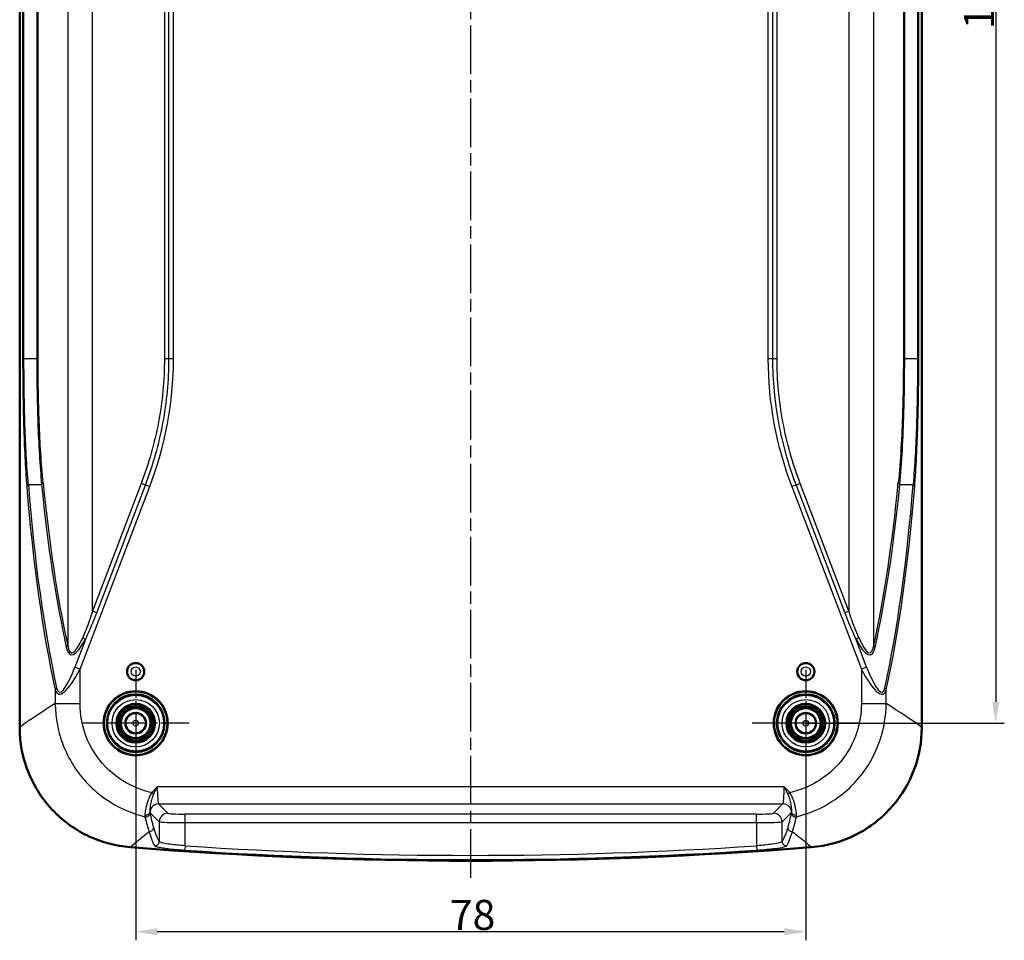
# Model space of a CAD drawing. Units: millimetres. Extents: x 1 to 840, y -559 to 718.
# Drawn here: x 526 to 641, y 209 to 316 of the extents above; entities that cross this region are included whole.
import ezdxf

# ---------------------------------------------------------------- set-up
doc = ezdxf.new("R2010")
doc.units = ezdxf.units.MM
doc.linetypes.add('CHAIN', pattern=[0.3543, 0.2362, -0.0295, 0.0591, -0.0295])
doc.linetypes.add('DASH_DOT', pattern=[0.37, 0.24, -0.06, 0.01, -0.06])
for name, color, linetype, lineweight in [('Bemaßung (ISO)', 1, 'Continuous', 25), ('Mittellinie (ISO)', 1, 'DASH_DOT', 25), ('Mittelpunktmarkierung (ISO)', 1, 'DASH_DOT', 25), ('Sichtbar (ISO)', 7, 'Continuous', 50), ('Sichtbar schmal (ISO)', 1, 'Continuous', 25)]:
    doc.layers.add(name, color=color, linetype=linetype, lineweight=lineweight)
doc.styles.add('3_5', font='isocpeur.ttf', dxfattribs={"width": 1.1})
doc.dimstyles.new('18-Bopla 3_5', dxfattribs={"dimtxt": 3.5, "dimasz": 2.5, "dimexe": 1, "dimexo": 0, "dimgap": 0.2, "dimtad": 1, "dimdec": 6, "dimrnd": 1e-08, "dimtxsty": '3_5', "dimcen": 0.09, "dimdle": 7, "dimclrd": 1, "dimclre": 1, "dimclrt": 5, "dimadec": 6, "dimazin": 2, "dimtfac": 0.714286, "dimtdec": 3, "dimtmove": 0, "dimatfit": 3, "dimfxl": 1, "dimtolj": 1, "dimlwd": 25, "dimlwe": 25, "dimarcsym": 0})

# ---------------------------------------------------------------- blocks, each defined once
blk = doc.blocks.new('*D33')
at = {"layer": 'Bemaßung (ISO)', "color": 1, "linetype": 'Continuous', "lineweight": 25}
for p, q in [((617.52, 401.98), (640.62, 401.98)), ((639.62, 399.48), (639.62, 236.48)), ((617.52, 233.98), (640.62, 233.98))]:
    blk.add_line(p, q, dxfattribs=at)
at = {"layer": 'Bemaßung (ISO)', "color": 1, "linetype": 'Continuous'}
for points in [[(639.21, 399.48), (640.04, 399.48), (639.62, 401.98)], [(639.21, 236.48), (640.04, 236.48), (639.62, 233.98)]]:
    blk.add_solid(points, dxfattribs=at)
at = {"layer": 'Defpoints', "color": 0, "linetype": 'Continuous'}
for p in [(617.52, 401.98), (617.52, 233.98), (639.62, 233.98)]:
    blk.add_point(p, dxfattribs=at)
at = {"layer": 'Bemaßung (ISO)', "color": 5, "linetype": 'Continuous', "lineweight": 25, "insert": (639.42, 314.71), "char_height": 3.5, "attachment_point": 7, "rotation": 90, "style": '3_5'}
blk.add_mtext('\\A1;168', dxfattribs=at)
blk = doc.blocks.new('*D34')
at = {"layer": 'Bemaßung (ISO)', "color": 1, "linetype": 'Continuous', "lineweight": 25}
for p, q in [((539.52, 233.98), (539.52, 208.72)), ((617.52, 233.98), (617.52, 208.72)), ((615.02, 209.72), (542.02, 209.72))]:
    blk.add_line(p, q, dxfattribs=at)
at = {"layer": 'Bemaßung (ISO)', "color": 1, "linetype": 'Continuous'}
for points in [[(542.02, 210.13), (542.02, 209.3), (539.52, 209.72)], [(615.02, 210.13), (615.02, 209.3), (617.52, 209.72)]]:
    blk.add_solid(points, dxfattribs=at)
at = {"layer": 'Defpoints', "color": 0, "linetype": 'Continuous'}
for p in [(539.52, 233.98), (617.52, 233.98), (539.52, 209.72)]:
    blk.add_point(p, dxfattribs=at)
at = {"layer": 'Bemaßung (ISO)', "color": 5, "linetype": 'Continuous', "lineweight": 25, "insert": (576.08, 209.92), "char_height": 3.5, "attachment_point": 7, "style": '3_5'}
blk.add_mtext('\\A1;78', dxfattribs=at)

msp = doc.modelspace()

# ---------------------------------------------------------------- linework, layer by layer
at = {"layer": 'Mittellinie (ISO)', "linetype": 'CHAIN', "ltscale": 23.990969}
msp.add_line((578.5182585, 215.9988714), (578.5182585, 420.0676658), dxfattribs=at)
at = {"layer": 'Mittelpunktmarkierung (ISO)', "linetype": 'CHAIN', "ltscale": 13.833178}
for p, q in [((539.5182585, 240.2003745), (539.5182585, 227.7515041)), ((617.5182585, 240.2003745), (617.5182585, 227.7515041)), ((545.7426937, 233.9759393), (533.2938232, 233.9759393)), ((623.7426937, 233.9759393), (611.2938232, 233.9759393))]:
    msp.add_line(p, q, dxfattribs=at)
at = {"layer": 'Sichtbar (ISO)'}
for p, q in [((526.0182585, 402.4663127), (526.0182585, 233.4855659)), ((631.0182585, 233.4855659), (631.0182585, 402.4663127))]:
    msp.add_line(p, q, dxfattribs=at)
for centre, radius in [((539.5182585, 239.9759393), 1), ((617.5182585, 239.9759393), 1), ((539.5182585, 233.9759393), 3.7244352), ((539.5182585, 233.9759393), 3.7), ((539.5182585, 233.9759393), 3.3521044), ((617.5182585, 233.9759393), 3.7244352), ((617.5182585, 233.9759393), 3.7), ((617.5182585, 233.9759393), 3.3521044), ((539.5182585, 233.9759393), 2.25), ((617.5182585, 233.9759393), 2.25), ((539.5182585, 233.9759393), 2), ((539.5182585, 233.9759393), 1.75), ((539.5182585, 233.9759393), 1.7412731), ((539.5182585, 233.9759393), 1.2), ((617.5182585, 233.9759393), 2), ((617.5182585, 233.9759393), 1.75), ((617.5182585, 233.9759393), 1.7412731), ((617.5182585, 233.9759393), 1.2)]:
    msp.add_circle(centre, radius, dxfattribs=at)
msp.add_arc((578.5182585, 717.9759393), 500, 265.454286826, 274.545713174, dxfattribs=at)
for points, knots in [([(526.0182585, 233.4855659), (526.0182585, 231.6617641), (526.3743947, 229.8555574), (527.7589351, 226.4851741), (528.7725814, 224.9530814), (531.2208347, 222.4750368), (532.5919631, 221.5100967), (535.609641, 220.1071191), (537.2319169, 219.6806372), (538.8910302, 219.5487302)], [0, 0, 0, 0, 0.547140527, 0.547140527, 1.0931475102, 1.0931475102, 1.5922388128, 1.5922388128, 2.0915463616, 2.0915463616, 2.0915463616, 2.0915463616]), ([(618.1454868, 219.5487302), (619.9636007, 219.6932785), (621.7359308, 220.191445), (624.985923, 221.8387499), (626.4327705, 222.9705714), (628.7089892, 225.607486), (629.5622696, 227.0508496), (630.721682, 230.1702789), (631.0182585, 231.8212418), (631.0182585, 233.4855659)], [0, 0, 0, 0, 0.5471553066, 0.5471553066, 1.0931342564, 1.0931342564, 1.5922498868, 1.5922498868, 2.0915527868, 2.0915527868, 2.0915527868, 2.0915527868])]:
    msp.add_open_spline(points, degree=3, knots=knots, dxfattribs=at)
at = {"layer": 'Sichtbar schmal (ISO)'}
for p, q in [((531.6036973, 392.9187532), (531.6036973, 243.0331254)), ((625.4328197, 243.0331254), (625.4328197, 392.9187532)), ((534.498243, 247.0190473), (534.498243, 388.9328313)), ((622.5382739, 388.9328313), (622.5382739, 247.0190473)), ((526.362217, 359.5990485), (526.362217, 276.3528301)), ((526.5173412, 276.3528301), (526.5173412, 359.5990485)), ((528.0072086, 359.5990485), (528.0072086, 276.3528301)), ((528.1603204, 276.3528301), (528.1603204, 359.5990485)), ((542.8615598, 359.5990485), (542.8615598, 276.3528301)), ((543.39071, 276.3528301), (543.39071, 359.5990485)), ((543.9198603, 276.3528301), (543.9198603, 359.5990485)), ((613.1166567, 359.5990485), (613.1166567, 276.3528301)), ((613.6458069, 359.5990485), (613.6458069, 276.3528301)), ((614.1749572, 276.3528301), (614.1749572, 359.5990485)), ((628.8761966, 359.5990485), (628.8761966, 276.3528301)), ((629.0293083, 276.3528301), (629.0293083, 359.5990485)), ((630.5191758, 359.5990485), (630.5191758, 276.3528301)), ((630.6742999, 276.3528301), (630.6742999, 359.5990485)), ((526.362217, 276.3528301), (526.5173412, 276.3528301)), ((528.0072086, 276.3528301), (526.5173412, 276.3528301)), ((528.0072086, 276.3528301), (528.1603204, 276.3528301)), ((543.39071, 276.3528301), (542.8615598, 276.3528301)), ((543.9198603, 276.3528301), (543.39071, 276.3528301)), ((613.6458069, 276.3528301), (613.1166567, 276.3528301)), ((614.1749572, 276.3528301), (613.6458069, 276.3528301)), ((629.0293083, 276.3528301), (628.8761966, 276.3528301)), ((630.5191758, 276.3528301), (629.0293083, 276.3528301)), ((630.5191758, 276.3528301), (630.6742999, 276.3528301)), ((527.0243545, 261.7342449), (528.571256, 261.7342449)), ((533.0525475, 240.2562922), (541.1518436, 261.5003475)), ((540.1629727, 261.8773546), (534.498243, 247.0190473)), ((534.9926785, 246.8305438), (540.6574081, 261.688851)), ((540.6574081, 261.688851), (540.1629727, 261.8773546)), ((541.1518436, 261.5003475), (540.6574081, 261.688851)), ((616.3791088, 261.688851), (615.8846734, 261.5003475)), ((615.8846734, 261.5003475), (623.9839694, 240.2562922)), ((616.8735443, 261.8773546), (616.3791088, 261.688851)), ((616.3791088, 261.688851), (622.0438384, 246.8305438)), ((622.5382739, 247.0190473), (616.8735443, 261.8773546)), ((628.465261, 261.7342449), (630.0121625, 261.7342449)), ((534.9926785, 246.8305438), (534.498243, 247.0190473)), ((622.5382739, 247.0190473), (622.0438384, 246.8305438)), ((533.6657521, 243.7077786), (532.4390462, 240.4901896)), ((624.5974707, 240.4901896), (623.3707649, 243.7077786)), ((533.0525475, 240.2562922), (532.4390462, 240.4901896)), ((533.0525475, 236.2657939), (533.0525475, 240.2562922)), ((624.5974707, 240.4901896), (623.9839694, 240.2562922)), ((623.9839694, 240.2562922), (623.9839694, 236.2657939)), ((530.1580414, 237.8577603), (530.1580414, 236.2657939)), ((626.8784756, 236.2657939), (626.8784756, 237.8577603)), ((530.1580414, 236.2657939), (533.0525475, 236.2657939)), ((623.9839694, 236.2657939), (626.8784756, 236.2657939)), ((541.6144634, 225.7162681), (541.3968028, 225.8959035)), ((615.0004515, 226.5826146), (542.0360654, 226.5826146)), ((615.4220536, 225.7162681), (615.6397142, 225.8959035)), ((541.2118049, 223.5613519), (542.2692636, 222.5038933)), ((542.1850604, 224.5853555), (614.8514566, 224.5853555)), ((543.2678931, 223.5025228), (542.1850604, 224.5853555)), ((614.8514566, 224.5853555), (613.7686238, 223.5025228)), ((614.7672534, 222.5038933), (615.824712, 223.5613519)), ((542.2692636, 222.5038933), (542.2692636, 220.2101067)), ((545.2651522, 222.4045633), (545.2651522, 223.4031929)), ((611.7713648, 223.4031929), (545.2651522, 223.4031929)), ((545.2651522, 222.4045633), (611.7713648, 222.4045633)), ((545.2651522, 219.7095324), (545.2651522, 222.4045633)), ((611.7713648, 222.4045633), (611.7713648, 223.4031929)), ((611.7713648, 222.4045633), (611.7713648, 219.7095324)), ((614.7672534, 220.2101067), (614.7672534, 222.5038933)), ((545.2651522, 219.7095324), (545.2319298, 219.211726)), ((611.7713648, 219.7095324), (611.8045872, 219.211726))]:
    msp.add_line(p, q, dxfattribs=at)
for centre, radius in [((539.5182585, 239.9759393), 0.9898009), ((617.5182585, 239.9759393), 0.9898009), ((539.5182585, 239.9759393), 0.5422661), ((617.5182585, 239.9759393), 0.5422661), ((539.5182585, 233.9759393), 3.2543254), ((539.5182585, 233.9759393), 2.7543444), ((617.5182585, 233.9759393), 3.2543254), ((617.5182585, 233.9759393), 2.7543444), ((539.5182585, 233.9759393), 1.1327422), ((617.5182585, 233.9759393), 1.1327422), ((539.5182585, 233.9759393), 0.3327727), ((617.5182585, 233.9759393), 0.3327727)]:
    msp.add_circle(centre, radius, dxfattribs=at)
for radius in [499.8737042, 499.3747904]:
    msp.add_arc((578.5182585, 717.9759393), radius, 266.181878742, 273.818121258, dxfattribs=at)
for centre, major_axis, ratio, start_param, end_param in [((480.5716224, 276.3528301), (63.3482379, 0), 0.8019165441, 5.9864793343, 6.2831853072), ((676.4648945, 276.3528301), (-63.3482379, 0), 0.8019165441, 0, 0.2967059728), ((527.6378557, 261.5003475), (-0.7975015, -0.0631769), 0.5245636697, 5.5475322237, 6.1332999157), ((648.3503765, 608.3572368), (-101.3630173, -397.6764377), 0.1729747903, 5.8144217817, 5.9529258822), ((647.7368752, 608.5911342), (-100.6630543, -397.6861218), 0.1719816942, 5.8138659496, 5.9523700501), ((527.9577547, 261.9681423), (0.7961226, 0.0786691), 0.5398004894, 5.5371844454, 6.1021311025), ((648.9638778, 613.5958252), (-100.7457684, -398.0128976), 0.1719816942, 5.8385555097, 5.9523198291), ((648.3503765, 613.8297226), (-100.0464884, -398.0224049), 0.1709868448, 5.8380032867, 5.951767606), ((508.6861405, 613.8297226), (100.0464884, -398.0224049), 0.1709868448, 0.3314177011, 0.4451820205), ((508.0726392, 613.5958252), (100.7457684, -398.0128976), 0.1719816942, 0.3308654781, 0.4446297974), ((509.2996418, 608.5911342), (100.6630543, -397.6861218), 0.1719816942, 0.3308152571, 0.4693193576), ((508.6861405, 608.3572368), (101.3630173, -397.6764377), 0.1729747903, 0.330259425, 0.4687635255), ((629.0787622, 261.9681423), (-0.7961226, 0.0786691), 0.5398004894, 0.1810542047, 0.7460008617), ((629.3986612, 261.5003475), (0.7975015, -0.0631769), 0.5245636697, 0.1498853915, 0.7356530835), ((535.1117443, 254.3675948), (-3.1431356, -12.4174796), 0.1719816942, 5.9523198291, 6.8668232979), ((530.8318184, 243.0331254), (0.7813618, 0.1716794), 0.6188651547, 5.4687336383, 5.9420329214), ((534.498243, 254.6014921), (-2.4539941, -12.4245658), 0.1388912139, 5.9362406969, 6.8507441657), ((533.0522508, 243.941676), (-0.7010342, 0.3854233), 0.1944579457, 3.7633314062, 4.372427629), ((623.9842662, 243.941676), (-0.7010342, -0.3854233), 0.1944579457, 5.0523503318, 5.6614465546), ((621.9247726, 254.3675948), (3.1431356, -12.4174796), 0.1719816942, 5.6995473164, 6.6140507852), ((622.5382739, 254.6014921), (2.4539941, -12.4245658), 0.1388912139, 5.7156264487, 6.6301299175), ((626.2046985, 243.0331254), (-0.7813618, 0.1716794), 0.6188651547, 0.3411523858, 0.8144516689), ((533.0525475, 244.5553679), (-2.5391652, -7.1736194), 0.2227185888, 5.9875356761, 7.2923520883), ((532.4390462, 244.7892653), (-1.8197101, -7.1890671), 0.1719816942, 5.9523700501, 7.2571864622), ((623.9839694, 244.5553679), (2.5391652, -7.1736194), 0.2227185888, 5.2740185261, 6.5788349382), ((624.5974707, 244.7892653), (1.8197101, -7.1890671), 0.1719816942, 5.3091841522, 6.6140005643), ((530.9299097, 237.8577603), (-0.7813505, -0.1717305), 0.6189032504, 5.4686931359, 5.9419538907), ((626.1066073, 237.8577603), (0.7813505, -0.1717305), 0.6189032504, 0.3412314165, 0.8144921713), ((542.1932888, 226.5826146), (0, 2), 0.0786116689, 1.5707963268, 3.089232776), ((614.8432282, 226.5826146), (0, -2), 0.0786116689, 0.0523598776, 1.5707963268), ((540.6953558, 223.7395987), (0.4999402, 0.0077341), 0.8982038938, 4.4860725677, 6.1522566287), ((540.7111601, 223.5683883), (0.4914432, 0.0921064), 0.9629861962, 4.3095048694, 6.0870371713), ((540.7124902, 223.5613519), (0.4911553, 0.0936296), 0.9629971542, 4.3070515904, 6.0877555015), ((542.1850604, 223.586726), (-0.7071068, -0.7071068), 0.9972646886, 3.9283603449, 5.3941850287), ((543.2678931, 222.5038933), (0.7071068, 0.7071068), 0.9972646886, 0.7867676913, 2.3548249623), ((545.2651522, 223.5080084), (-2, 0), 0.0524077793, 0.0523598773, 1.5707963268), ((611.7713648, 223.5080084), (-2, 0), 0.0524077793, 1.5707963268, 3.0892327758), ((613.7686238, 222.5038933), (-0.7071068, 0.7071068), 0.9972646886, 3.9283603449, 5.4964176159), ((614.8514566, 223.586726), (-0.7071068, 0.7071068), 0.9972646886, 4.0305929321, 5.4964176159), ((616.3240268, 223.5613519), (-0.4911553, 0.0936296), 0.9629971542, 0.1954298057, 1.9761337167), ((616.3253569, 223.5683883), (-0.4914432, 0.0921064), 0.9629861962, 0.1961481359, 1.9736804378), ((616.3411611, 223.7395987), (-0.4999402, 0.0077341), 0.8982038938, 0.1309286784, 1.7971127395), ((545.2651522, 222.5093789), (3, 0), 0.0349385195, 3.1939525307, 4.7123889804), ((611.7713648, 222.5093789), (3, 0), 0.0349385195, 4.7123889804, 6.2308254291), ((541.1159171, 221.8592854), (0.4785898, 0.1447475), 0.9840058174, 4.3488330595, 5.9849883545), ((615.9205998, 221.8592854), (-0.4785898, 0.1447475), 0.9840058174, 0.2981969527, 1.9343522477), ((541.7699488, 220.2101067), (0.4338048, 0.248623), 0.9944916824, 4.1208339871, 5.7603773912), ((615.2665681, 220.2101067), (-0.4338048, 0.248623), 0.9944916824, 0.5228079169, 2.162351321)]:
    msp.add_ellipse(centre, major_axis=major_axis, ratio=ratio, start_param=start_param, end_param=end_param, dxfattribs=at)
for points, knots in [([(526.362217, 276.3528301), (526.362217, 273.7377883), (526.3966079, 271.1246423), (526.548848, 266.1143737), (526.6673721, 263.7197657), (526.844347, 261.5003475)], [0, 0, 0, 0, 0.7845125549, 0.7845125549, 1.5690251098, 1.5690251098, 1.5690251098, 1.5690251098]), ([(527.0243545, 261.7342449), (526.8399663, 263.9187116), (526.7151032, 266.2756092), (526.5541117, 271.206976), (526.5173412, 273.77897), (526.5173412, 276.3528301)], [-1.5690251098, -1.5690251098, -1.5690251098, -1.5690251098, -0.7845125549, -0.7845125549, 0, 0, 0, 0]), ([(528.0072086, 276.3528301), (528.0072086, 273.8487945), (528.0465663, 271.3465171), (528.2209825, 266.3980931), (528.3627485, 263.9687764), (528.571256, 261.7342449)], [-1.5266133653, -1.5266133653, -1.5266133653, -1.5266133653, -0.7874220428, -0.7874220428, 0, 0, 0, 0]), ([(528.7485108, 261.9681423), (528.532665, 264.1669212), (528.3845835, 266.5573689), (528.2018707, 271.4266181), (528.1603204, 273.8888591), (528.1603204, 276.3528301)], [0, 0, 0, 0, 0.7874220428, 0.7874220428, 1.5266133653, 1.5266133653, 1.5266133653, 1.5266133653]), ([(542.8615598, 276.3528301), (542.8615598, 273.8850149), (542.6299786, 271.4174309), (541.720081, 266.5663963), (541.0421026, 264.1832693), (540.1629727, 261.8773546)], [0, 0, 0, 0, 0.740344577, 0.740344577, 1.480689154, 1.480689154, 1.480689154, 1.480689154]), ([(540.6574081, 261.688851), (541.5474549, 264.0234), (542.2342076, 266.4371019), (543.1560134, 271.3516246), (543.39071, 273.8521047), (543.39071, 276.3528301)], [-1.480689154, -1.480689154, -1.480689154, -1.480689154, -0.740344577, -0.740344577, 0, 0, 0, 0]), ([(613.6458069, 276.3528301), (613.6458069, 273.8630514), (613.8784417, 271.3735119), (614.7963096, 266.458242), (615.4851659, 264.0336193), (616.3791088, 261.688851)], [-1.480689154, -1.480689154, -1.480689154, -1.480689154, -0.7435853684, -0.7435853684, 0, 0, 0, 0]), ([(616.8735443, 261.8773546), (615.990566, 264.1933632), (615.3105127, 266.5872682), (614.4045041, 271.4390305), (614.1749572, 273.8958175), (614.1749572, 276.3528301)], [0, 0, 0, 0, 0.7435853684, 0.7435853684, 1.480689154, 1.480689154, 1.480689154, 1.480689154]), ([(628.8761966, 276.3528301), (628.8761966, 274.2875154), (628.8468365, 272.2228761), (628.6954939, 267.2903013), (628.5366355, 264.5008808), (628.2880061, 261.9681423)], [0, 0, 0, 0, 0.6195944188, 0.6195944188, 1.5266133654, 1.5266133654, 1.5266133654, 1.5266133654]), ([(628.465261, 261.7342449), (628.7054374, 264.3081662), (628.857213, 267.1429431), (629.0014773, 272.1557224), (629.0293083, 274.253933), (629.0293083, 276.3528301)], [-1.5266133654, -1.5266133654, -1.5266133654, -1.5266133654, -0.6195944188, -0.6195944188, 0, 0, 0, 0]), ([(630.5191758, 276.3528301), (630.5191758, 273.7789461), (630.4823942, 271.2065803), (630.3214153, 266.275715), (630.1965524, 263.9187319), (630.0121625, 261.7342449)], [-1.5690396729, -1.5690396729, -1.5690396729, -1.5690396729, -0.7845198365, -0.7845198365, 0, 0, 0, 0]), ([(630.19217, 261.5003475), (630.3691465, 263.7197863), (630.4876704, 266.1144811), (630.6398986, 271.1242403), (630.6742999, 273.737764), (630.6742999, 276.3528301)], [0, 0, 0, 0, 0.7845198365, 0.7845198365, 1.5690396729, 1.5690396729, 1.5690396729, 1.5690396729]), ([(534.498243, 247.0190473), (534.3797343, 246.6253133), (534.2535103, 246.2348197), (533.8869348, 245.1952229), (533.6248512, 244.559538), (533.3566702, 243.941676)], [-0.34203713399, -0.34203713399, -0.34203713399, -0.34203713399, -0.21564234838, -0.21564234838, 0, 0, 0, 0]), ([(533.6657521, 243.7077786), (533.9599877, 244.3429724), (534.2528379, 244.9935727), (534.6874892, 246.0444841), (534.8425639, 246.4368005), (534.9926785, 246.8305438)], [0, 0, 0, 0, 0.21564234838, 0.21564234838, 0.34203713399, 0.34203713399, 0.34203713399, 0.34203713399]), ([(622.0438384, 246.8305438), (622.1499864, 246.5521229), (622.2583982, 246.2748808), (622.6836333, 245.2202615), (623.0262391, 244.4515386), (623.3707649, 243.7077786)], [-0.34197315417, -0.34197315417, -0.34197315417, -0.34197315417, -0.25249954286, -0.25249954286, 0, 0, 0, 0]), ([(623.6798468, 243.941676), (623.3658288, 244.6651419), (623.0612101, 245.4173778), (622.7095334, 246.4642875), (622.6220743, 246.7406285), (622.5382739, 247.0190473)], [0, 0, 0, 0, 0.25249954286, 0.25249954286, 0.34197315417, 0.34197315417, 0.34197315417, 0.34197315417]), ([(530.1580414, 236.2657939), (528.4259663, 235.1549962), (527.1930135, 234.3384103), (526.503643, 233.8482095), (526.2892893, 233.6957859), (526.1272753, 233.5747516), (526.0182585, 233.4855659)], [4.5849416598, 4.5849416598, 4.5849416598, 4.5849416598, 6.3670697342, 6.3670697342, 6.3670697342, 6.9212069047, 6.9212069047, 6.9212069047, 6.9212069047]), ([(530.1580414, 236.2657939), (530.1647896, 235.5545607), (530.2259901, 234.8427388), (530.6373993, 232.3482592), (531.2932005, 230.6109518), (533.2479222, 227.5164811), (534.5508125, 226.1661941), (537.2954477, 224.2808859), (538.6648, 223.6405671), (540.262364, 223.1834273), (540.4308689, 223.1385916), (540.600074, 223.0969143)], [-1.6056194389, -1.6056194389, -1.6056194389, -1.6056194389, -1.4368198581, -1.4368198581, -1.0073526503, -1.0073526503, -0.5740820121, -0.5740820121, -0.2208007739, -0.2208007739, -0.1793715905, -0.1793715905, -0.1793715905, -0.1793715905]), ([(541.0871009, 225.9696293), (541.0129262, 225.9884155), (540.9389374, 226.0079726), (539.7296887, 226.341094), (538.644561, 226.8375289), (536.4741945, 228.3087908), (535.4473494, 229.3674485), (533.9143541, 231.8008906), (533.4050027, 233.1702124), (533.0959655, 235.1404587), (533.0525475, 235.7031287), (533.0525475, 236.2657939)], [0.1978472348, 0.1978472348, 0.1978472348, 0.1978472348, 0.2208007739, 0.2208007739, 0.5740820121, 0.5740820121, 1.0073526503, 1.0073526503, 1.4368198581, 1.4368198581, 1.6056194389, 1.6056194389, 1.6056194389, 1.6056194389]), ([(623.9839694, 236.2657939), (623.9839694, 235.1336737), (623.8068173, 234.0011723), (623.044054, 231.6674319), (622.3934715, 230.4880578), (620.4214336, 228.1205917), (618.9498076, 227.0633534), (616.8710962, 226.2352105), (616.4140048, 226.0872955), (615.9494161, 225.9696293)], [0, 0, 0, 0, 0.3396360683, 0.3396360683, 0.7365688766, 0.7365688766, 1.2639970596, 1.2639970596, 1.4077722042, 1.4077722042, 1.4077722042, 1.4077722042]), ([(616.4364429, 223.0969143), (617.0991397, 223.2601448), (617.751065, 223.4719151), (620.4445064, 224.5730457), (622.3065259, 225.9265715), (624.8123843, 228.9426169), (625.6435728, 230.4413355), (626.6291272, 233.4008475), (626.8648976, 234.8347449), (626.8784756, 236.2657939)], [-1.4262478484, -1.4262478484, -1.4262478484, -1.4262478484, -1.2639970596, -1.2639970596, -0.7365688766, -0.7365688766, -0.3396360683, -0.3396360683, 0, 0, 0, 0]), ([(631.0182585, 233.4855659), (630.8982406, 233.5837514), (630.7139822, 233.7205432), (630.4663845, 233.8953111), (629.7657893, 234.389829), (628.5562214, 235.1898381), (626.8784756, 236.2657939)], [-7.2570420809, -7.2570420809, -7.2570420809, -7.2570420809, -6.6469846648, -6.6469846648, -6.6469846648, -4.920784218, -4.920784218, -4.920784218, -4.920784218]), ([(541.3968028, 225.8959035), (541.3025389, 225.763961), (541.2216432, 225.6192381), (541.0352822, 225.2360684), (540.943944, 224.9925801), (540.7728716, 224.4569734), (540.7052482, 224.1713915), (540.6142963, 223.6703555), (540.5927888, 223.457265), (540.5899442, 223.3002659)], [-0.28600023529, -0.28600023529, -0.28600023529, -0.28600023529, -0.24412465, -0.24412465, -0.17712371353, -0.17712371353, -0.09002249611, -0.09002249611, 0, 0, 0, 0]), ([(542.0360654, 226.5826146), (541.9254965, 226.4720457), (541.8154316, 226.3606894), (541.6008487, 226.1329158), (541.4963343, 226.0165039), (541.3968028, 225.8959035)], [-0.000547722891, -0.000547722891, -0.000547722891, -0.000547722891, 0.04636271244, 0.04636271244, 0.093273147771, 0.093273147771, 0.093273147771, 0.093273147771]), ([(541.6144634, 225.7162681), (541.6794439, 225.8552361), (541.7479603, 225.9976538), (541.8894131, 226.2876621), (541.9623528, 226.4351893), (542.0360654, 226.5826146)], [-0.093273147771, -0.093273147771, -0.093273147771, -0.093273147771, -0.04636271244, -0.04636271244, 0.000547722891, 0.000547722891, 0.000547722891, 0.000547722891]), ([(615.6397142, 225.8959035), (615.5401826, 226.0165039), (615.4356682, 226.1329158), (615.2210854, 226.3606894), (615.1110205, 226.4720457), (615.0004515, 226.5826146)], [0.000000000002, 0.000000000002, 0.000000000002, 0.000000000002, 0.046910435332, 0.046910435332, 0.093820870662, 0.093820870662, 0.093820870662, 0.093820870662]), ([(615.0004515, 226.5826146), (615.0741641, 226.4351893), (615.1471039, 226.2876621), (615.2885567, 225.9976538), (615.3570731, 225.8552361), (615.4220536, 225.7162681)], [-0.093820870662, -0.093820870662, -0.093820870662, -0.093820870662, -0.046910435332, -0.046910435332, -0.000000000002, -0.000000000002, -0.000000000002, -0.000000000002]), ([(616.4465727, 223.3002659), (616.4437281, 223.457265), (616.4222206, 223.6703555), (616.3312687, 224.1713915), (616.2636453, 224.4569734), (616.092573, 224.9925801), (616.0012348, 225.2360684), (615.8148737, 225.6192381), (615.733978, 225.763961), (615.6397142, 225.8959035)], [0, 0, 0, 0, 0.09002249611, 0.09002249611, 0.17712371353, 0.17712371353, 0.24412465, 0.24412465, 0.28600023529, 0.28600023529, 0.28600023529, 0.28600023529]), ([(541.191924, 223.6886411), (541.1855015, 223.7816307), (541.1895498, 223.9199124), (541.2268056, 224.2734346), (541.2588709, 224.4864964), (541.349236, 224.9155448), (541.3996061, 225.1202027), (541.5081992, 225.4596437), (541.5564572, 225.5922155), (541.6144634, 225.7162681)], [0, 0, 0, 0, 0.09002249611, 0.09002249611, 0.17712371353, 0.17712371353, 0.24412465, 0.24412465, 0.28600023529, 0.28600023529, 0.28600023529, 0.28600023529]), ([(615.4220536, 225.7162681), (615.4800598, 225.5922155), (615.5283178, 225.4596437), (615.6369108, 225.1202027), (615.687281, 224.9155448), (615.7776461, 224.4864964), (615.8097113, 224.2734346), (615.8469671, 223.9199124), (615.8510155, 223.7816307), (615.8445929, 223.6886411)], [-0.28600023529, -0.28600023529, -0.28600023529, -0.28600023529, -0.24412465, -0.24412465, -0.17712371353, -0.17712371353, -0.09002249611, -0.09002249611, 0, 0, 0, 0]), ([(541.2104661, 223.566495), (541.206428, 223.5820962), (541.2026406, 223.6001774), (541.1962157, 223.6410011), (541.1935792, 223.6637435), (541.191924, 223.6886411)], [0, 0, 0, 0, 0.024170169535, 0.024170169535, 0.048340339069, 0.048340339069, 0.048340339069, 0.048340339069]), ([(541.6152319, 221.8592854), (541.547128, 222.0844627), (541.4792686, 222.3368031), (541.3447112, 222.9018185), (541.2780078, 223.2140699), (541.2118049, 223.5613519)], [0, 0, 0, 0, 0.39618678717, 0.39618678717, 0.78971656866, 0.78971656866, 0.78971656866, 0.78971656866]), ([(615.824712, 223.5613519), (615.7585091, 223.2140699), (615.6918057, 222.9018185), (615.5572484, 222.3368031), (615.489389, 222.0844627), (615.4212851, 221.8592854)], [0.00265700569, 0.00265700569, 0.00265700569, 0.00265700569, 0.39618678717, 0.39618678717, 0.79237357435, 0.79237357435, 0.79237357435, 0.79237357435]), ([(615.8445929, 223.6886411), (615.8429377, 223.6637435), (615.8403012, 223.6410011), (615.8338764, 223.6001774), (615.8300889, 223.5820962), (615.8260509, 223.566495)], [0, 0, 0, 0, 0.024170169535, 0.024170169535, 0.048340339069, 0.048340339069, 0.048340339069, 0.048340339069]), ([(540.5899442, 223.3002659), (540.5891805, 223.2581132), (540.5900454, 223.2199068), (540.593795, 223.151949), (540.596678, 223.1221977), (540.600074, 223.0969143)], [-0.048340339069, -0.048340339069, -0.048340339069, -0.048340339069, -0.024170169535, -0.024170169535, 0, 0, 0, 0]), ([(540.6016724, 223.0897759), (540.6811399, 222.7374574), (540.7606407, 222.4211502), (540.9198264, 221.8495669), (540.9995097, 221.5947253), (541.0788533, 221.3676592)], [-0.78971656866, -0.78971656866, -0.78971656866, -0.78971656866, -0.39618678717, -0.39618678717, 0, 0, 0, 0]), ([(615.9576636, 221.3676592), (616.0370073, 221.5947253), (616.1166906, 221.8495669), (616.2758762, 222.4211502), (616.3553771, 222.7374574), (616.4348445, 223.0897759)], [-0.79237357435, -0.79237357435, -0.79237357435, -0.79237357435, -0.39618678717, -0.39618678717, -0.00265700569, -0.00265700569, -0.00265700569, -0.00265700569]), ([(616.4364429, 223.0969143), (616.4398389, 223.1221977), (616.442722, 223.151949), (616.4464716, 223.2199068), (616.4473365, 223.2581132), (616.4465727, 223.3002659)], [-0.048340339069, -0.048340339069, -0.048340339069, -0.048340339069, -0.024170169535, -0.024170169535, 0, 0, 0, 0]), ([(538.8910302, 219.5487302), (538.990892, 219.6471032), (539.1392347, 219.7806723), (539.3354426, 219.9489241), (539.7278037, 220.2853808), (540.3118485, 220.7607803), (541.0788533, 221.3676592)], [-6.9212069047, -6.9212069047, -6.9212069047, -6.9212069047, -6.3670697342, -6.3670697342, -6.3670697342, -5.25895007, -5.25895007, -5.25895007, -5.25895007]), ([(541.0788533, 221.3676592), (541.1872725, 221.0082303), (541.2960758, 220.6904821), (541.5142752, 220.1388892), (541.6236712, 219.9050445), (541.7332753, 219.7133547)], [-1.2608528604, -1.2608528604, -1.2608528604, -1.2608528604, -0.6304264302, -0.6304264302, 0, 0, 0, 0]), ([(542.2692636, 220.2101067), (542.1597394, 220.4012078), (542.050416, 220.6343305), (541.832347, 221.1842142), (541.7236013, 221.5009753), (541.6152319, 221.8592854)], [0, 0, 0, 0, 0.6304264302, 0.6304264302, 1.2608528604, 1.2608528604, 1.2608528604, 1.2608528604]), ([(615.4212851, 221.8592854), (615.3129157, 221.5009753), (615.20417, 221.1842142), (614.986101, 220.6343305), (614.8767776, 220.4012078), (614.7672534, 220.2101067)], [0, 0, 0, 0, 0.6304264302, 0.6304264302, 1.2608528604, 1.2608528604, 1.2608528604, 1.2608528604]), ([(615.3032416, 219.7133547), (615.4128457, 219.9050445), (615.5222418, 220.1388892), (615.7404411, 220.6904821), (615.8492444, 221.0082303), (615.9576636, 221.3676592)], [-1.2608528604, -1.2608528604, -1.2608528604, -1.2608528604, -0.6304264302, -0.6304264302, 0, 0, 0, 0]), ([(615.9576636, 221.3676592), (616.6859643, 220.7914043), (617.2493377, 220.3336638), (617.6402148, 220.0009179), (617.8668425, 219.8079943), (618.0355478, 219.6570301), (618.1454868, 219.5487302)], [5.5947850783, 5.5947850783, 5.5947850783, 5.5947850783, 6.6469846648, 6.6469846648, 6.6469846648, 7.2570420809, 7.2570420809, 7.2570420809, 7.2570420809]), ([(545.2651522, 219.7095324), (544.668555, 219.7559838), (544.0742106, 219.817654), (543.2421278, 219.9324055), (542.9508478, 219.9821847), (542.5625331, 220.0699137), (542.4360554, 220.1079337), (542.3094122, 220.167016), (542.2795899, 220.1890862), (542.2692636, 220.2101067)], [-0.53380805405, -0.53380805405, -0.53380805405, -0.53380805405, -0.32453455322, -0.32453455322, -0.18029697401, -0.18029697401, -0.06934499001, -0.06934499001, 0, 0, 0, 0]), ([(614.7672534, 220.2101067), (614.7596219, 220.1945718), (614.7413575, 220.1784637), (614.6137421, 220.1049744), (614.3887525, 220.0431501), (613.8159938, 219.9361309), (613.5092733, 219.8903748), (612.9036541, 219.8153644), (612.6195209, 219.784739), (612.1438982, 219.7400223), (611.9576707, 219.7240383), (611.7713648, 219.7095324)], [-0.53380849396, -0.53380849396, -0.53380849396, -0.53380849396, -0.48256009958, -0.48256009958, -0.30584795043, -0.30584795043, -0.16991552802, -0.16991552802, -0.06535212616, -0.06535212616, 0, 0, 0, 0]), ([(541.7332753, 219.7133547), (541.7453315, 219.6922694), (541.7801558, 219.6701348), (541.928046, 219.6108887), (542.0757463, 219.5727716), (542.5292238, 219.4848359), (542.869386, 219.434952), (543.8411118, 219.3199855), (544.5352043, 219.2582238), (545.2319298, 219.211726)], [0, 0, 0, 0, 0.06934499001, 0.06934499001, 0.18029697401, 0.18029697401, 0.32453455322, 0.32453455322, 0.53380805405, 0.53380805405, 0.53380805405, 0.53380805405]), ([(611.8045872, 219.211726), (612.0221613, 219.2262463), (612.2396435, 219.2422493), (612.79509, 219.2870257), (613.1269088, 219.3176985), (613.8341664, 219.3928394), (614.1923614, 219.4386851), (614.861238, 219.5459391), (615.1239811, 219.6079175), (615.2730043, 219.6816161), (615.2943317, 219.6977719), (615.3032416, 219.7133547)], [0, 0, 0, 0, 0.06535212616, 0.06535212616, 0.16991552802, 0.16991552802, 0.30584795043, 0.30584795043, 0.48256009958, 0.48256009958, 0.53380849396, 0.53380849396, 0.53380849396, 0.53380849396])]:
    msp.add_open_spline(points, degree=3, knots=knots, dxfattribs=at)
for points in [[(541.3968028, 225.8959035), (541.2932332, 225.9189958), (541.1899832, 225.9435727), (541.0871045, 225.9696287)], [(615.9494161, 225.9696293), (615.8465385, 225.9435735), (615.7432895, 225.9189971), (615.6397142, 225.8959035)], [(541.2118049, 223.5613519), (541.2113562, 223.5630657), (541.21091, 223.56478), (541.2104661, 223.566495)], [(615.8260509, 223.566495), (615.825607, 223.56478), (615.8251607, 223.5630657), (615.824712, 223.5613519)], [(540.600074, 223.0969143), (540.6006031, 223.094534), (540.6011359, 223.0921545), (540.6016724, 223.0897759)], [(616.4348445, 223.0897759), (616.435381, 223.0921545), (616.4359138, 223.094534), (616.4364429, 223.0969143)]]:
    msp.add_open_spline(points, degree=3, dxfattribs=at)

# ---------------------------------------------------------------- dimensions: what is measured, and where the dimension line sits
at = {"layer": 'Bemaßung (ISO)', "color": 1, "linetype": 'Continuous', "lineweight": 25}
for base, p1, p2, angle, picture, middle in [((639.6246147, 233.9759393), (617.5182585, 401.9759393), (617.5182585, 233.9759393), 90, '*D33', (639.6246147, 317.9831939)), ((539.5182585, 209.7176989), (617.5182585, 233.9759393), (539.5182585, 233.9759393), 180, '*D34', (578.3863188, 209.7176989))]:
    dim = msp.add_linear_dim(base=base, p1=p1, p2=p2, angle=angle, dimstyle='18-Bopla 3_5', override={"dimgap": 0.2, "dimdec": 6, "dimtol": 0, "dimlim": 0, "dimtp": 0, "dimtm": 0, "dimtdec": 3, "dimtofl": 0, "dimatfit": 1}, dxfattribs=at)
    dim.commit()
    dim.dimension.update_dxf_attribs({"geometry": picture, "text_midpoint": middle, "dimtype": 160})

doc.saveas('drawing.dxf')
